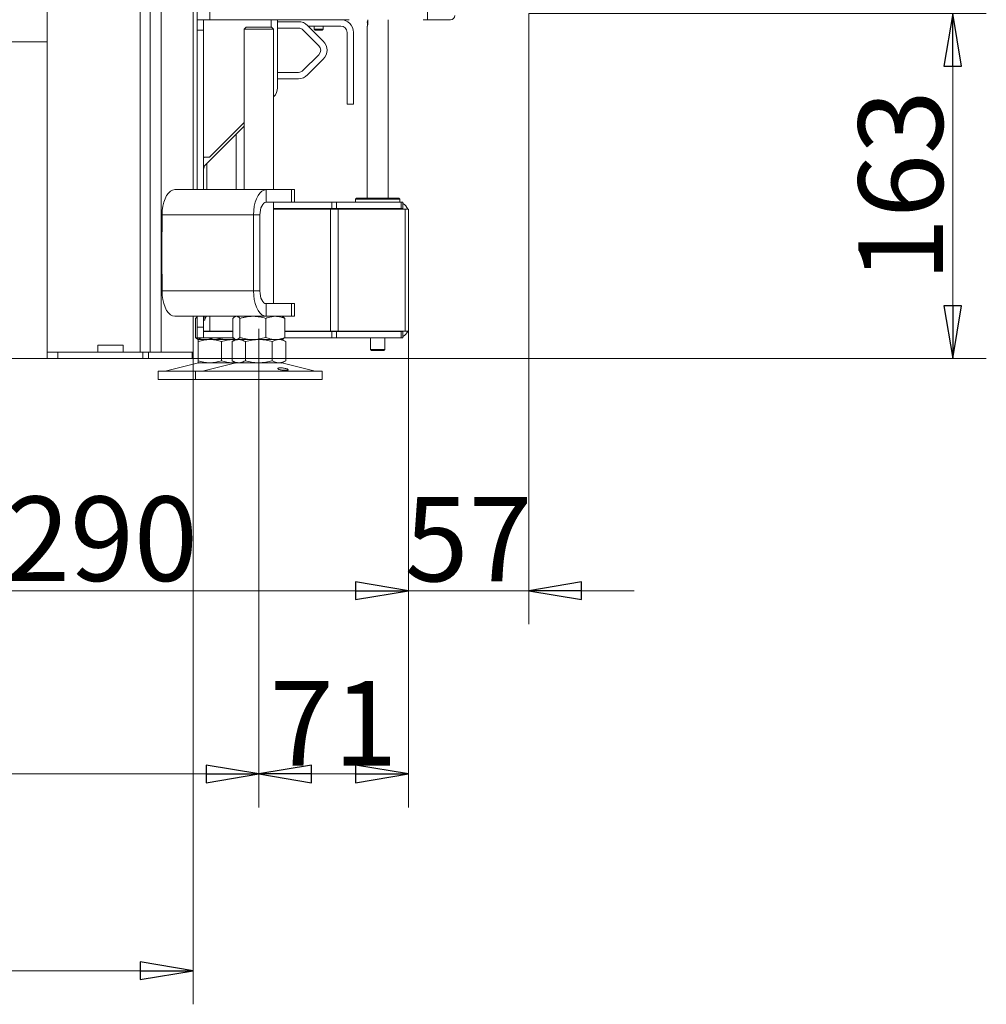
# Model space of a CAD drawing. Extents: x -1313 to 1310, y 763 to 3372.
# Drawn here: x 852 to 1310, y 1755 to 2221 of the extents above; entities that cross this region are included whole.
import ezdxf

# ---------------------------------------------------------------- set-up
doc = ezdxf.new("R2010")
doc.units = 0
doc.header["$LTSCALE"] = 5
doc.linetypes.add('CENTERX2', pattern=[20.32, 12.7, -2.54, 2.54, -2.54])
doc.layers.add('SLD-0', color=7, linetype='Continuous')
doc.styles.add('STANDARD-BrunnerGroßer Text', font='arial.ttf')
doc.dimstyles.new('STANDARD-Brunner-IIGroßer Text', dxfattribs={"dimscale": 5, "dimtxt": 8, "dimasz": 5, "dimexe": 3.175, "dimexo": 0, "dimgap": 0.762, "dimtad": 1, "dimdec": 0, "dimrnd": 1e-08, "dimtxsty": 'STANDARD-BrunnerGroßer Text', "dimblk": 'Filled-1', "dimcen": 0.09, "dimdle": 10, "dimclrd": 7, "dimclre": 7, "dimclrt": 7, "dimadec": 1, "dimazin": 2, "dimtfac": 0.666667, "dimtdec": 0, "dimtmove": 0, "dimatfit": 3, "dimldrblk": 'Filled-1', "dimfxl": 1, "dimtolj": 1, "dimlwd": 15, "dimlwe": 15, "dimarcsym": 0})

# ---------------------------------------------------------------- blocks, each defined once
blk = doc.blocks.new('Filled-1')
at = {"color": 0}
for p, q in [((0, 0), (-1, 0.167)), ((-1, 0.167), (-1, -0.167)), ((-1, 0), (0, 0)), ((-1, -0.167), (0, 0))]:
    blk.add_line(p, q, dxfattribs=at)
at = {"color": 0, "flags": 128}
blk.add_lwpolyline([(-1, -0.167), (0, 0), (-1, 0.167), (-1, -0.167)], dxfattribs=at)
at = {"color": 0}
blk.add_solid([(-1, -0.167), (0, 0), (-1, 0.167), (-1, -0.167)], dxfattribs=at)
blk = doc.blocks.new('*D17')
at = {"layer": 'Defpoints', "color": 0}
for p in [(596.88, 2030.78), (965.57, 2030.78), (965.57, 1864.04)]:
    blk.add_point(p, dxfattribs=at)
at = {"layer": 'SLD-0', "color": 7, "lineweight": 15}
for p, q in [((596.88, 2030.78), (596.88, 1848.16)), ((965.57, 2030.78), (965.57, 1848.16)), ((621.88, 1864.04), (940.57, 1864.04))]:
    blk.add_line(p, q, dxfattribs=at)
at = {"layer": 'SLD-0', "color": 7, "lineweight": 15, "xscale": 25, "yscale": 25, "zscale": 25, "rotation": 180}
blk.add_blockref('Filled-1', (596.88, 1864.04), dxfattribs=at)
at = {"layer": 'SLD-0', "color": 7, "lineweight": 15, "xscale": 25, "yscale": 25, "zscale": 25}
blk.add_blockref('Filled-1', (965.57, 1864.04), dxfattribs=at)
at = {"layer": 'SLD-0', "color": 7, "lineweight": 15, "insert": (781.23, 1908.72), "char_height": 40, "attachment_point": 2, "style": 'STANDARD-BrunnerGroßer Text'}
blk.add_mtext('\\A1;369', dxfattribs=at)
blk = doc.blocks.new('*D18')
at = {"layer": 'Defpoints', "color": 0}
for p in [(1036.38, 2075.58), (965.57, 2030.78), (965.57, 1864.04)]:
    blk.add_point(p, dxfattribs=at)
at = {"layer": 'SLD-0', "color": 7, "lineweight": 15}
for p, q in [((1036.38, 2075.58), (1036.38, 1848.16)), ((965.57, 2030.78), (965.57, 1848.16)), ((1011.38, 1864.04), (990.57, 1864.04))]:
    blk.add_line(p, q, dxfattribs=at)
at = {"layer": 'SLD-0', "color": 7, "lineweight": 15, "xscale": 25, "yscale": 25, "zscale": 25, "rotation": 180}
blk.add_blockref('Filled-1', (965.57, 1864.04), dxfattribs=at)
at = {"layer": 'SLD-0', "color": 7, "lineweight": 15, "xscale": 25, "yscale": 25, "zscale": 25}
blk.add_blockref('Filled-1', (1036.38, 1864.04), dxfattribs=at)
at = {"layer": 'SLD-0', "color": 7, "lineweight": 15, "insert": (1000.98, 1908.01), "char_height": 40, "attachment_point": 2, "style": 'STANDARD-BrunnerGroßer Text'}
blk.add_mtext('\\A1;71', dxfattribs=at)
blk = doc.blocks.new('*D22')
at = {"layer": 'Defpoints', "color": 0}
for p in [(1093.38, 2224.28), (933.98, 2060.78), (1294.2, 2060.78)]:
    blk.add_point(p, dxfattribs=at)
at = {"layer": 'SLD-0', "color": 7, "lineweight": 15}
for p, q in [((1093.38, 2224.28), (1310.07, 2224.28)), ((1294.2, 2199.28), (1294.2, 2085.78)), ((933.98, 2060.78), (1310.07, 2060.78))]:
    blk.add_line(p, q, dxfattribs=at)
at = {"layer": 'SLD-0', "color": 7, "lineweight": 15, "xscale": 25, "yscale": 25, "zscale": 25}
for p, rotation in [((1294.2, 2224.28), 90), ((1294.2, 2060.78), 270)]:
    blk.add_blockref('Filled-1', p, dxfattribs=dict(at, rotation=rotation))
at = {"layer": 'SLD-0', "color": 7, "lineweight": 15, "insert": (1249.52, 2142.53), "char_height": 40, "attachment_point": 2, "rotation": 90, "style": 'STANDARD-BrunnerGroßer Text'}
blk.add_mtext('\\A1;163', dxfattribs=at)
blk = doc.blocks.new('*D23')
at = {"layer": 'Defpoints', "color": 0}
for p in [(1093.38, 2224.28), (1036.38, 2075.58), (1093.38, 1950.78)]:
    blk.add_point(p, dxfattribs=at)
at = {"layer": 'SLD-0', "color": 7, "lineweight": 15}
for p, q in [((1093.38, 2224.28), (1093.38, 1934.91)), ((1036.38, 2075.58), (1036.38, 1934.91)), ((1011.38, 1950.78), (986.38, 1950.78)), ((1036.38, 1950.78), (1093.38, 1950.78)), ((1118.38, 1950.78), (1143.38, 1950.78))]:
    blk.add_line(p, q, dxfattribs=at)
at = {"layer": 'SLD-0', "color": 7, "lineweight": 15, "xscale": 25, "yscale": 25, "zscale": 25}
blk.add_blockref('Filled-1', (1036.38, 1950.78), dxfattribs=at)
at = {"layer": 'SLD-0', "color": 7, "lineweight": 15, "xscale": 25, "yscale": 25, "zscale": 25, "rotation": 180}
blk.add_blockref('Filled-1', (1093.38, 1950.78), dxfattribs=at)
at = {"layer": 'SLD-0', "color": 7, "lineweight": 15, "insert": (1064.88, 1995.27), "char_height": 40, "attachment_point": 2, "style": 'STANDARD-BrunnerGroßer Text'}
blk.add_mtext('\\A1;57', dxfattribs=at)
blk = doc.blocks.new('*D26')
at = {"layer": 'Defpoints', "color": 0}
for p in [(563.88, 2060.78), (934.38, 2060.78), (563.88, 1770.78)]:
    blk.add_point(p, dxfattribs=at)
at = {"layer": 'SLD-0', "color": 7, "lineweight": 15}
for p, q in [((563.88, 2060.78), (563.88, 1754.91)), ((934.38, 2060.78), (934.38, 1754.91)), ((909.38, 1770.78), (588.88, 1770.78))]:
    blk.add_line(p, q, dxfattribs=at)
at = {"layer": 'SLD-0', "color": 7, "lineweight": 15, "xscale": 25, "yscale": 25, "zscale": 25, "rotation": 180}
blk.add_blockref('Filled-1', (563.88, 1770.78), dxfattribs=at)
at = {"layer": 'SLD-0', "color": 7, "lineweight": 15, "xscale": 25, "yscale": 25, "zscale": 25}
blk.add_blockref('Filled-1', (934.38, 1770.78), dxfattribs=at)
at = {"layer": 'SLD-0', "color": 7, "lineweight": 15, "insert": (749.13, 1815.46), "char_height": 40, "attachment_point": 2, "style": 'STANDARD-BrunnerGroßer Text'}
blk.add_mtext('\\A1;370', dxfattribs=at)
blk = doc.blocks.new('*D28')
at = {"layer": 'Defpoints', "color": 0}
for p in [(1036.38, 2073.78), (746.13, 2037.78), (746.13, 1950.78)]:
    blk.add_point(p, dxfattribs=at)
at = {"layer": 'SLD-0', "color": 7, "lineweight": 15}
for p, q in [((1036.38, 2073.78), (1036.38, 1934.91)), ((746.13, 2037.78), (746.13, 1934.91)), ((1011.38, 1950.78), (771.13, 1950.78))]:
    blk.add_line(p, q, dxfattribs=at)
at = {"layer": 'SLD-0', "color": 7, "lineweight": 15, "xscale": 25, "yscale": 25, "zscale": 25, "rotation": 180}
blk.add_blockref('Filled-1', (746.13, 1950.78), dxfattribs=at)
at = {"layer": 'SLD-0', "color": 7, "lineweight": 15, "xscale": 25, "yscale": 25, "zscale": 25}
blk.add_blockref('Filled-1', (1036.38, 1950.78), dxfattribs=at)
at = {"layer": 'SLD-0', "color": 7, "lineweight": 15, "insert": (891.26, 1995.44), "char_height": 40, "attachment_point": 2, "style": 'STANDARD-BrunnerGroßer Text'}
blk.add_mtext('\\A1;290', dxfattribs=at)

msp = doc.modelspace()

# ---------------------------------------------------------------- linework, layer by layer
at = {"color": 7, "linetype": 'Continuous', "lineweight": 15}
for p, q in [((936.38, 3176.28), (936.38, 2221.28)), ((942.38, 3176.28), (942.38, 2221.28)), ((914.06, 2063.78), (914.06, 2825.28)), ((919.26, 2063.78), (919.26, 2825.28)), ((934.38, 2140.78), (934.38, 2825.28)), ((909.38, 2063.78), (909.38, 2819.28)), ((1045.38, 2682.78), (1045.38, 2221.28)), ((865.38, 2275.28), (865.38, 2063.78)), ((936.38, 2221.28), (942.38, 2221.28)), ((936.38, 2221.28), (936.38, 2216.28)), ((939.38, 2216.28), (939.38, 2221.28)), ((942.38, 2221.28), (1008.38, 2221.28)), ((971.38, 2221.28), (971.38, 2217.78)), ((974.38, 2189.07), (974.38, 2221.28)), ((974.38, 2220.33), (975.38, 2220.33)), ((975.38, 2220.33), (984.35, 2220.33)), ((1017.13, 2221.28), (1017.13, 2219.58)), ((1026.88, 2136.78), (1026.88, 2221.28)), ((1043.38, 2221.28), (1045.38, 2221.28)), ((1045.38, 2221.28), (1056.38, 2221.28)), ((939.38, 2216.28), (936.38, 2216.28)), ((936.38, 2216.28), (936.38, 2140.78)), ((939.38, 2216.28), (939.38, 2140.78)), ((959.57, 2217.78), (958.57, 2216.78)), ((958.57, 2216.78), (958.57, 2140.78)), ((972.57, 2216.78), (958.57, 2216.78)), ((959.57, 2217.78), (971.57, 2217.78)), ((972.57, 2216.78), (971.57, 2217.78)), ((972.57, 2140.78), (972.57, 2216.78)), ((975.38, 2217.33), (974.38, 2217.33)), ((975.38, 2217.33), (984.35, 2217.33)), ((986.47, 2216.45), (993.97, 2208.95)), ((988.59, 2218.57), (996.09, 2211.07)), ((988.88, 2218.28), (1004.38, 2218.28)), ((991.78, 2218.28), (991.78, 2216.78)), ((991.78, 2216.78), (992.28, 2216.28)), ((993.76, 2216.78), (991.78, 2216.78)), ((993.79, 2216.28), (992.28, 2216.28)), ((995.98, 2216.78), (993.76, 2216.78)), ((995.48, 2216.28), (993.79, 2216.28)), ((995.48, 2216.28), (995.98, 2216.78)), ((995.98, 2216.78), (995.98, 2218.28)), ((1007.38, 2215.28), (1007.38, 2199.78)), ((1010.38, 2215.28), (1010.38, 2199.78)), ((1016.88, 2218.05), (1016.88, 2136.78)), ((603.88, 2210.78), (865.38, 2210.78)), ((993.97, 2204.71), (986.47, 2197.21)), ((996.09, 2202.59), (988.59, 2195.09)), ((1007.38, 2197.78), (1007.38, 2199.78)), ((1007.38, 2197.78), (1007.38, 2195.78)), ((1010.38, 2199.78), (1010.38, 2197.78)), ((1010.38, 2195.78), (1010.38, 2197.78)), ((974.38, 2196.33), (975.38, 2196.33)), ((975.38, 2193.33), (974.38, 2193.33)), ((984.35, 2196.33), (975.38, 2196.33)), ((984.35, 2193.33), (975.38, 2193.33)), ((1007.38, 2195.78), (1007.38, 2183.28)), ((1010.38, 2183.28), (1010.38, 2195.78)), ((972.57, 2184.77), (972.63, 2184.82)), ((1007.38, 2181.28), (1007.38, 2183.28)), ((1010.38, 2183.28), (1010.38, 2181.28)), ((1010.38, 2181.28), (1007.38, 2181.28)), ((940.26, 2152.46), (958.57, 2170.77)), ((958.57, 2172.57), (942.53, 2156.54)), ((954.89, 2140.78), (954.89, 2167.09)), ((942.38, 2156.18), (939.38, 2156.18)), ((939.38, 2155.82), (939.74, 2156.18)), ((940.89, 2153.09), (940.89, 2140.78)), ((925.76, 2140.78), (969.06, 2140.78)), ((969.06, 2134.78), (969.06, 2140.78)), ((969.06, 2140.78), (981.06, 2140.78)), ((981.06, 2134.78), (981.06, 2140.78)), ((981.06, 2140.78), (982.4, 2140.78)), ((982.4, 2134.78), (982.4, 2140.78)), ((1011.88, 2136.78), (1011.38, 2136.28)), ((1011.88, 2136.78), (1011.38, 2136.28)), ((1011.38, 2136.28), (1011.38, 2134.78)), ((1011.38, 2136.28), (1011.38, 2134.78)), ((1032.38, 2136.28), (1011.38, 2136.28)), ((1016.26, 2136.28), (1011.38, 2136.28)), ((1011.88, 2136.78), (1031.88, 2136.78)), ((1011.88, 2136.78), (1016.53, 2136.78)), ((1032.38, 2136.28), (1016.26, 2136.28)), ((1016.53, 2136.78), (1031.88, 2136.78)), ((1032.38, 2136.28), (1031.88, 2136.78)), ((1032.38, 2136.28), (1031.88, 2136.78)), ((1032.38, 2134.78), (1032.38, 2136.28)), ((1032.38, 2134.78), (1032.38, 2136.28)), ((969.06, 2134.78), (981.06, 2134.78)), ((972.57, 2086.78), (972.57, 2134.78)), ((972.57, 2131.78), (1000.14, 2131.78)), ((972.57, 2131.58), (999.56, 2131.58)), ((976.22, 2131.58), (976.19, 2131.78)), ((982.4, 2134.78), (981.06, 2134.78)), ((982.4, 2134.78), (1000.14, 2134.78)), ((999.56, 2131.58), (999.56, 2073.78)), ((999.56, 2131.58), (1003.09, 2131.58)), ((1000.14, 2131.78), (1000.14, 2134.78)), ((1000.14, 2134.78), (1002.26, 2134.78)), ((1002.26, 2131.78), (1000.14, 2131.78)), ((1002.26, 2134.78), (1002.26, 2131.78)), ((1002.26, 2134.78), (1032.91, 2134.78)), ((1002.26, 2131.78), (1032.91, 2131.78)), ((1003.09, 2131.58), (1003.09, 2073.78)), ((1003.09, 2131.58), (1034.92, 2131.58)), ((1016.88, 2131.78), (1016.88, 2131.58)), ((1026.88, 2131.58), (1026.88, 2131.78)), ((1032.91, 2131.78), (1032.91, 2134.78)), ((1032.91, 2134.78), (1033.78, 2134.78)), ((1033.78, 2131.78), (1032.91, 2131.78)), ((1033.78, 2134.78), (1033.78, 2131.78)), ((1034.92, 2131.58), (1034.92, 2073.78)), ((1034.92, 2131.58), (1036.38, 2131.58)), ((1036.38, 2131.58), (1036.38, 2129.78)), ((919.76, 2128.78), (963.06, 2128.78)), ((919.76, 2120.78), (919.76, 2128.78)), ((963.06, 2092.78), (963.06, 2128.78)), ((966.06, 2128.78), (963.06, 2128.78)), ((966.06, 2092.78), (966.06, 2128.78)), ((1036.38, 2129.78), (1036.38, 2075.58)), ((919.76, 2120.88), (919.66, 2120.88)), ((919.66, 2120.88), (919.66, 2100.68)), ((919.76, 2120.78), (919.66, 2120.78)), ((919.66, 2100.78), (919.76, 2100.78)), ((919.66, 2100.68), (919.76, 2100.68)), ((919.76, 2092.78), (919.76, 2100.78)), ((963.06, 2092.78), (919.76, 2092.78)), ((966.06, 2092.78), (963.06, 2092.78)), ((969.06, 2086.78), (969.06, 2080.78)), ((981.06, 2086.78), (969.06, 2086.78)), ((981.06, 2080.78), (981.06, 2086.78)), ((981.06, 2086.78), (982.4, 2086.78)), ((982.4, 2080.78), (982.4, 2086.78)), ((969.06, 2080.78), (925.76, 2080.78)), ((934.38, 2063.78), (934.38, 2080.78)), ((935.62, 2079.8), (936.38, 2080.05)), ((936.38, 2080.78), (936.38, 2075.58)), ((939.38, 2080.78), (939.38, 2075.58)), ((939.93, 2079.48), (940.84, 2080.78)), ((939.93, 2078.88), (939.93, 2080.78)), ((942.38, 2073.78), (942.38, 2080.78)), ((954.57, 2080.78), (954.18, 2080.56)), ((981.06, 2080.78), (969.06, 2080.78)), ((976.97, 2080.55), (976.57, 2080.78)), ((982.4, 2080.78), (981.06, 2080.78)), ((935.62, 2079.8), (935.62, 2070.76)), ((939.38, 2075.58), (936.38, 2075.58)), ((936.38, 2075.58), (936.38, 2070.58)), ((939.38, 2078.88), (939.93, 2078.88)), ((939.38, 2070.58), (939.38, 2075.58)), ((953.3, 2079.8), (953.3, 2070.76)), ((956.59, 2079.8), (956.59, 2070.76)), ((968.86, 2079.8), (968.86, 2070.76)), ((977.84, 2079.8), (977.84, 2070.76)), ((1036.38, 2073.78), (1036.38, 2075.58)), ((939.38, 2073.78), (942.38, 2073.78)), ((939.38, 2073.58), (953.3, 2073.58)), ((944.38, 2073.78), (942.38, 2073.78)), ((944.38, 2073.78), (953.3, 2073.78)), ((944.6, 2073.78), (944.6, 2073.58)), ((977.84, 2073.78), (999.56, 2073.78)), ((977.84, 2073.58), (1000.14, 2073.58)), ((999.56, 2073.78), (1003.09, 2073.78)), ((1000.14, 2073.58), (1000.14, 2070.58)), ((1002.26, 2073.58), (1000.14, 2073.58)), ((1002.26, 2070.58), (1002.26, 2073.58)), ((1002.26, 2073.58), (1032.91, 2073.58)), ((1003.09, 2073.78), (1034.92, 2073.78)), ((1016.88, 2073.78), (1016.88, 2073.58)), ((1026.88, 2073.58), (1026.88, 2073.78)), ((1032.91, 2073.58), (1032.91, 2070.58)), ((1033.78, 2073.58), (1032.91, 2073.58)), ((1033.78, 2070.58), (1033.78, 2073.58)), ((1034.92, 2073.78), (1036.38, 2073.78)), ((889.38, 2067.08), (901.38, 2067.08)), ((889.38, 2063.78), (889.38, 2067.08)), ((901.38, 2067.08), (901.38, 2063.78)), ((939.38, 2070.58), (936.38, 2070.58)), ((936.49, 2070.01), (936.89, 2069.78)), ((940.11, 2069.78), (936.89, 2069.78)), ((942.39, 2069.78), (936.89, 2069.78)), ((936.89, 2068.8), (936.89, 2059.76)), ((939.38, 2070.58), (953.48, 2070.58)), ((950.74, 2069.78), (940.11, 2069.78)), ((953.39, 2069.78), (942.39, 2069.78)), ((947.89, 2068.8), (947.89, 2059.76)), ((954.21, 2069.78), (950.74, 2069.78)), ((954.57, 2069.78), (952.87, 2068.8)), ((952.87, 2068.8), (952.87, 2059.76)), ((954.25, 2069.78), (953.39, 2069.78)), ((954.18, 2070.01), (954.57, 2069.78)), ((954.94, 2069.78), (954.57, 2069.78)), ((956.04, 2069.78), (954.94, 2069.78)), ((962.72, 2069.78), (954.94, 2069.78)), ((965.57, 2069.78), (956.04, 2069.78)), ((959.22, 2068.8), (959.22, 2059.76)), ((973.35, 2069.78), (962.72, 2069.78)), ((975.09, 2069.78), (965.57, 2069.78)), ((971.92, 2068.8), (971.92, 2059.76)), ((975.17, 2069.78), (973.35, 2069.78)), ((976.57, 2069.78), (975.09, 2069.78)), ((976.57, 2069.78), (976.97, 2070.01)), ((978.27, 2068.8), (976.57, 2069.78)), ((977.63, 2070.58), (1000.14, 2070.58)), ((978.27, 2068.8), (978.27, 2059.76)), ((1000.14, 2070.58), (1002.26, 2070.58)), ((1002.26, 2070.58), (1032.91, 2070.58)), ((1018.48, 2070.58), (1018.48, 2065.08)), ((1025.28, 2065.08), (1025.28, 2070.58)), ((1032.91, 2070.58), (1033.78, 2070.58)), ((865.38, 2060.78), (865.38, 2063.78)), ((865.38, 2063.78), (870.38, 2063.78)), ((870.38, 2063.78), (870.38, 2060.78)), ((870.38, 2063.78), (910.65, 2063.78)), ((910.65, 2060.78), (910.65, 2063.78)), ((910.65, 2063.78), (913.25, 2063.78)), ((913.25, 2063.78), (913.25, 2060.78)), ((913.25, 2063.78), (933.98, 2063.78)), ((933.98, 2060.78), (933.98, 2063.78)), ((933.98, 2063.78), (934.38, 2063.78)), ((934.38, 2063.78), (934.38, 2060.78)), ((1018.48, 2065.08), (1018.98, 2064.58)), ((1018.48, 2065.08), (1025.28, 2065.08)), ((1024.78, 2064.58), (1018.98, 2064.58)), ((1024.78, 2064.58), (1025.28, 2065.08)), ((865.38, 2060.78), (609.59, 2060.78)), ((870.38, 2060.78), (865.38, 2060.78)), ((870.38, 2060.78), (910.65, 2060.78)), ((913.25, 2060.78), (910.65, 2060.78)), ((913.25, 2060.78), (933.98, 2060.78)), ((936.95, 2058.67), (921.24, 2054.87)), ((934.38, 2060.78), (933.98, 2060.78)), ((942.39, 2058.78), (936.89, 2058.78)), ((954.63, 2058.67), (938.92, 2054.87)), ((953.39, 2058.78), (942.39, 2058.78)), ((952.87, 2059.76), (954.57, 2058.78)), ((954.4, 2058.88), (953.39, 2058.78)), ((954.57, 2058.78), (953.39, 2058.78)), ((956.04, 2058.78), (954.57, 2058.78)), ((965.57, 2058.78), (956.04, 2058.78)), ((975.09, 2058.78), (965.57, 2058.78)), ((976.57, 2058.78), (975.09, 2058.78)), ((992.22, 2054.87), (976.51, 2058.67)), ((976.57, 2058.78), (978.27, 2059.76)), ((917.89, 2054.78), (917.89, 2050.78)), ((917.89, 2054.78), (935.57, 2054.78)), ((935.57, 2054.78), (935.57, 2050.78)), ((935.57, 2054.78), (995.57, 2054.78)), ((995.57, 2050.78), (995.57, 2054.78)), ((917.89, 2050.78), (935.57, 2050.78)), ((935.57, 2050.78), (995.57, 2050.78))]:
    msp.add_line(p, q, dxfattribs=at)
at = {"color": 8, "linetype": 'Continuous', "lineweight": 15}
msp.add_line((972.63, 2184.82), (972.57, 2184.88), dxfattribs=at)
at = {"color": 7, "linetype": 'Continuous', "lineweight": 15, "flags": 128}
for points in [[(925.76, 2140.78), (924.72, 2140.6), (923.71, 2140.06), (922.76, 2139.17), (921.9, 2137.97), (921.16, 2136.5), (920.56, 2134.78), (920.12, 2132.89), (919.85, 2130.87), (919.76, 2128.78)], [(963.06, 2128.78), (963.15, 2130.87), (963.42, 2132.89), (963.86, 2134.78), (964.46, 2136.5), (965.2, 2137.97), (966.06, 2139.17), (967.01, 2140.06), (968.02, 2140.6), (969.06, 2140.78)], [(966.06, 2128.78), (966.12, 2129.95), (966.29, 2131.08), (966.56, 2132.12), (966.94, 2133.02), (967.39, 2133.77), (967.91, 2134.32), (968.47, 2134.67), (969.06, 2134.78)], [(919.76, 2092.78), (919.85, 2090.7), (920.12, 2088.68), (920.56, 2086.78), (921.16, 2085.07), (921.9, 2083.59), (922.76, 2082.39), (923.71, 2081.51), (924.72, 2080.96), (925.76, 2080.78)], [(969.06, 2080.78), (968.02, 2080.96), (967.01, 2081.51), (966.06, 2082.39), (965.2, 2083.59), (964.46, 2085.07), (963.86, 2086.78), (963.42, 2088.68), (963.15, 2090.7), (963.06, 2092.78)], [(969.06, 2086.78), (968.47, 2086.9), (967.91, 2087.24), (967.39, 2087.79), (966.94, 2088.54), (966.56, 2089.45), (966.29, 2090.49), (966.12, 2091.61), (966.06, 2092.78)]]:
    msp.add_lwpolyline(points, dxfattribs=at)
at = {"color": 7, "linetype": 'Continuous', "lineweight": 15}
for centre, radius, start, end in [((984.35, 2214.33), 6, 45, 90), ((1004.38, 2215.28), 6, 0, 90), ((1019.66, 2220.08), 2.73, 158.1186, 198.1356), ((1056.38, 2223.28), 2, 270, 0), ((984.35, 2214.33), 3, 45, 90), ((1004.38, 2215.28), 3, 0, 90), ((991.85, 2206.83), 6, 315, 45), ((991.85, 2206.83), 3, 315, 45), ((984.35, 2199.33), 3, 270, 315), ((984.35, 2199.33), 6, 270, 315), ((968.38, 2189.07), 6, 315, 0), ((942.88, 2156.18), 0.5, 135, 180), ((942.38, 2150.34), 3, 135, 180), ((1031.38, 2129.78), 2, 64.1581, 90), ((1031.38, 2129.78), 5, 21.1002, 61.3146), ((1031.38, 2075.58), 2, 270, 295.8419), ((1031.38, 2075.58), 5, 298.6854, 338.8998), ((937.89, 2054.78), 4, 90, 103.609), ((955.57, 2054.78), 4, 90, 103.609), ((975.57, 2054.78), 4, 76.391, 90), ((920.53, 2057.78), 3, 270, 283.609), ((938.21, 2057.78), 3, 270, 283.609), ((992.93, 2057.78), 3, 256.391, 270)]:
    msp.add_arc(centre, radius, start, end, dxfattribs=at)
for points, knots in [([(1017.13, 2219.58), (1017.12, 2219.41), (1017.11, 2219.07), (1017.04, 2218.62), (1016.95, 2218.27), (1016.89, 2218.06), (1016.89, 2218.05), (1016.89, 2218.05)], [0, 0, 0, 0, 0.20773, 0.415212, 0.629071, 0.847585, 1, 1, 1, 1]), ([(936.5, 2080.53), (936.46, 2080.52), (936.16, 2080.41), (935.87, 2080.08), (935.62, 2079.8)], [0, 0, 0, 0, 0.131939, 1, 1, 1, 1]), ([(953.3, 2079.8), (953.43, 2079.94), (953.7, 2080.22), (954.11, 2080.53), (954.52, 2080.74), (954.8, 2080.77), (954.94, 2080.78)], [0, 0, 0, 0, 0.247269, 0.495363, 0.746874, 1, 1, 1, 1]), ([(954.94, 2080.78), (954.98, 2080.78), (955.15, 2080.78), (955.44, 2080.7), (955.83, 2080.5), (956.21, 2080.2), (956.46, 2079.93), (956.59, 2079.8)], [0, 0, 0, 0, 0.070062, 0.299817, 0.530834, 0.765027, 1, 1, 1, 1]), ([(956.59, 2079.8), (957.08, 2079.94), (958.07, 2080.22), (959.6, 2080.53), (961.15, 2080.74), (962.2, 2080.77), (962.72, 2080.78)], [0, 0, 0, 0, 0.247269, 0.495363, 0.746874, 1, 1, 1, 1]), ([(962.72, 2080.78), (962.87, 2080.78), (963.97, 2080.77), (966.04, 2080.56), (967.91, 2080.05), (968.86, 2079.8)], [0, 0, 0, 0, 0.070096, 0.530788, 1, 1, 1, 1]), ([(968.86, 2079.8), (969.23, 2079.94), (970.69, 2080.52), (972.21, 2080.67), (973.35, 2080.78)], [0, 0, 0, 0, 0.252564, 1, 1, 1, 1]), ([(973.35, 2080.78), (973.75, 2080.77), (975.27, 2080.71), (976.75, 2080.19), (977.84, 2079.8)], [0, 0, 0, 0, 0.264671, 1, 1, 1, 1]), ([(977.84, 2079.8), (977.57, 2080.11), (977.28, 2080.44), (976.98, 2080.53), (976.96, 2080.54)], [0, 0, 0, 0, 0.916236, 1, 1, 1, 1]), ([(940.11, 2069.78), (940.01, 2069.78), (939.2, 2069.79), (937.68, 2070.01), (936.31, 2070.51), (935.62, 2070.76)], [0, 0, 0, 0, 0.070096, 0.530788, 1, 1, 1, 1]), ([(935.62, 2070.76), (935.89, 2070.46), (936.18, 2070.12), (936.48, 2070.03), (936.5, 2070.03)], [0, 0, 0, 0, 0.916236, 1, 1, 1, 1]), ([(954.94, 2069.78), (954.9, 2069.78), (954.74, 2069.79), (954.44, 2069.86), (954.06, 2070.06), (953.68, 2070.36), (953.43, 2070.63), (953.3, 2070.76)], [0, 0, 0, 0, 0.070062, 0.299817, 0.530834, 0.765027, 1, 1, 1, 1]), ([(956.59, 2070.76), (956.45, 2070.62), (956.19, 2070.34), (955.78, 2070.03), (955.36, 2069.82), (955.08, 2069.8), (954.94, 2069.78)], [0, 0, 0, 0, 0.247269, 0.495363, 0.746874, 1, 1, 1, 1]), ([(962.72, 2069.78), (962.58, 2069.78), (961.95, 2069.79), (960.85, 2069.86), (959.42, 2070.06), (958, 2070.36), (957.06, 2070.63), (956.59, 2070.76)], [0, 0, 0, 0, 0.070062, 0.299817, 0.530834, 0.765027, 1, 1, 1, 1]), ([(968.86, 2070.76), (967.86, 2070.49), (965.85, 2069.94), (963.77, 2069.83), (962.72, 2069.78)], [0, 0, 0, 0, 0.495458, 1, 1, 1, 1]), ([(973.35, 2069.78), (972.78, 2069.81), (971.65, 2069.87), (970.15, 2070.27), (969.23, 2070.62), (968.86, 2070.76)], [0, 0, 0, 0, 0.371316, 0.747744, 1, 1, 1, 1]), ([(977.84, 2070.76), (976.75, 2070.38), (975.27, 2069.85), (973.75, 2069.8), (973.35, 2069.78)], [0, 0, 0, 0, 0.735329, 1, 1, 1, 1]), ([(976.96, 2070.03), (977, 2070.05), (977.3, 2070.15), (977.59, 2070.48), (977.84, 2070.76)], [0, 0, 0, 0, 0.131939, 1, 1, 1, 1]), ([(936.89, 2068.8), (937.33, 2068.94), (938.22, 2069.22), (939.59, 2069.53), (940.98, 2069.74), (941.92, 2069.77), (942.39, 2069.78)], [0, 0, 0, 0, 0.247269, 0.495363, 0.746874, 1, 1, 1, 1]), ([(936.89, 2069.78), (936.89, 2069.75), (936.89, 2069.69), (936.89, 2069.3), (936.89, 2068.94), (936.89, 2068.8)], [0, 0, 0, 0, 0.371316, 0.747744, 1, 1, 1, 1]), ([(944.11, 2070.58), (943.91, 2070.51), (943.35, 2070.29), (942.4, 2070.04), (941.26, 2069.82), (940.5, 2069.79), (940.11, 2069.78)], [0, 0, 0, 0, 0.152161, 0.431602, 0.714892, 1, 1, 1, 1]), ([(942.39, 2069.78), (942.52, 2069.78), (943.08, 2069.78), (944.07, 2069.7), (945.35, 2069.5), (946.63, 2069.2), (947.47, 2068.93), (947.89, 2068.8)], [0, 0, 0, 0, 0.0700618, 0.2998174, 0.5308345, 0.7650272, 1, 1, 1, 1]), ([(950.74, 2069.78), (950.19, 2069.8), (948.88, 2069.84), (947.06, 2070.11), (945.82, 2070.45), (945.32, 2070.58)], [0, 0, 0, 0, 0.300058, 0.715252, 1, 1, 1, 1]), ([(947.89, 2068.8), (948.33, 2068.94), (949.22, 2069.22), (950.59, 2069.53), (951.98, 2069.74), (952.92, 2069.77), (953.39, 2069.78)], [0, 0, 0, 0, 0.247269, 0.495363, 0.746874, 1, 1, 1, 1]), ([(953.61, 2070.03), (953.43, 2070), (952.49, 2069.81), (951.52, 2069.8), (950.74, 2069.78)], [0, 0, 0, 0, 0.188546, 1, 1, 1, 1]), ([(952.87, 2068.8), (953.13, 2068.94), (954.16, 2069.52), (955.24, 2069.67), (956.04, 2069.78)], [0, 0, 0, 0, 0.252564, 1, 1, 1, 1]), ([(953.39, 2069.78), (953.52, 2069.78), (953.9, 2069.78), (954.28, 2069.73), (954.52, 2069.69)], [0, 0, 0, 0, 0.343969, 1, 1, 1, 1]), ([(956.04, 2069.78), (956.33, 2069.77), (957.4, 2069.71), (958.45, 2069.19), (959.22, 2068.8)], [0, 0, 0, 0, 0.264671, 1, 1, 1, 1]), ([(959.22, 2068.8), (960.25, 2069.07), (962.33, 2069.63), (964.48, 2069.73), (965.57, 2069.78)], [0, 0, 0, 0, 0.495458, 1, 1, 1, 1]), ([(965.57, 2069.78), (965.72, 2069.78), (966.86, 2069.77), (969.01, 2069.56), (970.94, 2069.05), (971.92, 2068.8)], [0, 0, 0, 0, 0.070096, 0.530788, 1, 1, 1, 1]), ([(971.92, 2068.8), (972.43, 2069.07), (973.48, 2069.63), (974.55, 2069.73), (975.09, 2069.78)], [0, 0, 0, 0, 0.495458, 1, 1, 1, 1]), ([(975.09, 2069.78), (975.17, 2069.78), (975.49, 2069.78), (976.06, 2069.7), (976.8, 2069.5), (977.54, 2069.2), (978.03, 2068.93), (978.27, 2068.8)], [0, 0, 0, 0, 0.070062, 0.299817, 0.530834, 0.765027, 1, 1, 1, 1]), ([(942.39, 2058.78), (942.26, 2058.78), (941.7, 2058.79), (940.72, 2058.86), (939.43, 2059.06), (938.15, 2059.36), (937.31, 2059.63), (936.89, 2059.76)], [0, 0, 0, 0, 0.070062, 0.299817, 0.530834, 0.765027, 1, 1, 1, 1]), ([(936.89, 2059.76), (936.89, 2059.62), (936.89, 2059.27), (936.89, 2058.87), (936.89, 2058.81), (936.89, 2058.78)], [0, 0, 0, 0, 0.252256, 0.623848, 1, 1, 1, 1]), ([(947.89, 2059.76), (947.45, 2059.62), (946.56, 2059.34), (945.19, 2059.03), (943.8, 2058.82), (942.86, 2058.8), (942.39, 2058.78)], [0, 0, 0, 0, 0.247269, 0.495363, 0.746874, 1, 1, 1, 1]), ([(953.39, 2058.78), (953.26, 2058.78), (952.7, 2058.79), (951.72, 2058.86), (950.43, 2059.06), (949.15, 2059.36), (948.31, 2059.63), (947.89, 2059.76)], [0, 0, 0, 0, 0.070062, 0.299817, 0.530834, 0.765027, 1, 1, 1, 1]), ([(956.04, 2058.78), (955.64, 2058.81), (954.84, 2058.87), (953.78, 2059.27), (953.13, 2059.62), (952.87, 2059.76)], [0, 0, 0, 0, 0.371316, 0.747744, 1, 1, 1, 1]), ([(959.22, 2059.76), (958.45, 2059.38), (957.4, 2058.85), (956.33, 2058.8), (956.04, 2058.78)], [0, 0, 0, 0, 0.735329, 1, 1, 1, 1]), ([(965.57, 2058.78), (965.42, 2058.78), (964.28, 2058.79), (962.13, 2059.01), (960.19, 2059.51), (959.22, 2059.76)], [0, 0, 0, 0, 0.070096, 0.530788, 1, 1, 1, 1]), ([(971.92, 2059.76), (970.89, 2059.49), (968.81, 2058.94), (966.65, 2058.83), (965.57, 2058.78)], [0, 0, 0, 0, 0.495458, 1, 1, 1, 1]), ([(975.09, 2058.78), (975.02, 2058.78), (974.45, 2058.79), (973.37, 2059.01), (972.41, 2059.51), (971.92, 2059.76)], [0, 0, 0, 0, 0.0700962, 0.5307876, 1, 1, 1, 1]), ([(978.27, 2059.76), (978.01, 2059.62), (977.5, 2059.34), (976.71, 2059.03), (975.91, 2058.82), (975.37, 2058.8), (975.09, 2058.78)], [0, 0, 0, 0, 0.247269, 0.495363, 0.746874, 1, 1, 1, 1]), ([(976.93, 2055.28), (976.65, 2055.31), (976.1, 2055.38), (975.36, 2055.55), (974.81, 2055.74), (974.5, 2055.94), (974.47, 2056.13), (974.73, 2056.28), (975.24, 2056.37), (975.95, 2056.39), (976.77, 2056.33), (977.61, 2056.21), (978.39, 2056.04), (979, 2055.84), (979.39, 2055.64), (979.51, 2055.46), (979.34, 2055.32), (978.91, 2055.22), (978.26, 2055.19), (977.56, 2055.21), (977.11, 2055.26), (976.93, 2055.28)], [0, 0, 0, 0, 0.053648, 0.107295, 0.160977, 0.214731, 0.268558, 0.322403, 0.376153, 0.429724, 0.48317, 0.536659, 0.590319, 0.644129, 0.697977, 0.751772, 0.805489, 0.859146, 0.912768, 0.966375, 1, 1, 1, 1])]:
    msp.add_open_spline(points, degree=3, knots=knots, dxfattribs=at)
at = {"layer": 'SLD-0', "linetype": 'CENTERX2', "lineweight": 15}
msp.add_line((965.57, 2030.78), (965.57, 2074.78), dxfattribs=at)

# ---------------------------------------------------------------- dimensions: what is measured, and where the dimension line sits
at = {"layer": 'SLD-0', "color": 30, "lineweight": 15}
dim = msp.add_linear_dim(base=(1294.19903244, 2060.78164629), p1=(1093.38375206, 2224.28164629), p2=(933.98182827, 2060.78164629), angle=90, dimstyle='STANDARD-Brunner-IIGroßer Text', dxfattribs=at)
dim.commit()
dim.dimension.update_dxf_attribs({"geometry": '*D22', "text_midpoint": (1294.19903244, 2142.53164629), "dimtype": 160})
dim = msp.add_linear_dim(base=(1093.38, 1950.78), p1=(1036.38, 2075.58), p2=(1093.38, 2224.28), dimstyle='STANDARD-Brunner-IIGroßer Text', dxfattribs=at)
dim.commit()
dim.dimension.update_dxf_attribs({"geometry": '*D23', "text_midpoint": (1064.88, 1950.78), "dimtype": 160})
at = {"layer": 'SLD-0', "lineweight": 15}
for base, p1, p2, picture, middle in [((965.57, 1864.04), (1036.38, 2075.58), (965.57, 2030.78), '*D18', (1000.98, 1864.04)), ((746.13, 1950.78), (1036.38, 2073.78), (746.13, 2037.78), '*D28', (891.26, 1950.78)), ((563.88375206, 1770.78164629), (934.38375206, 2060.78164629), (563.88375206, 2060.78164629), '*D26', (749.13375206, 1770.78164629)), ((965.57, 1864.04), (596.88, 2030.78), (965.57, 2030.78), '*D17', (781.23, 1864.04))]:
    dim = msp.add_linear_dim(base=base, p1=p1, p2=p2, dimstyle='STANDARD-Brunner-IIGroßer Text', dxfattribs=at)
    dim.commit()
    dim.dimension.update_dxf_attribs({"geometry": picture, "text_midpoint": middle, "dimtype": 160})

doc.saveas('drawing.dxf')
